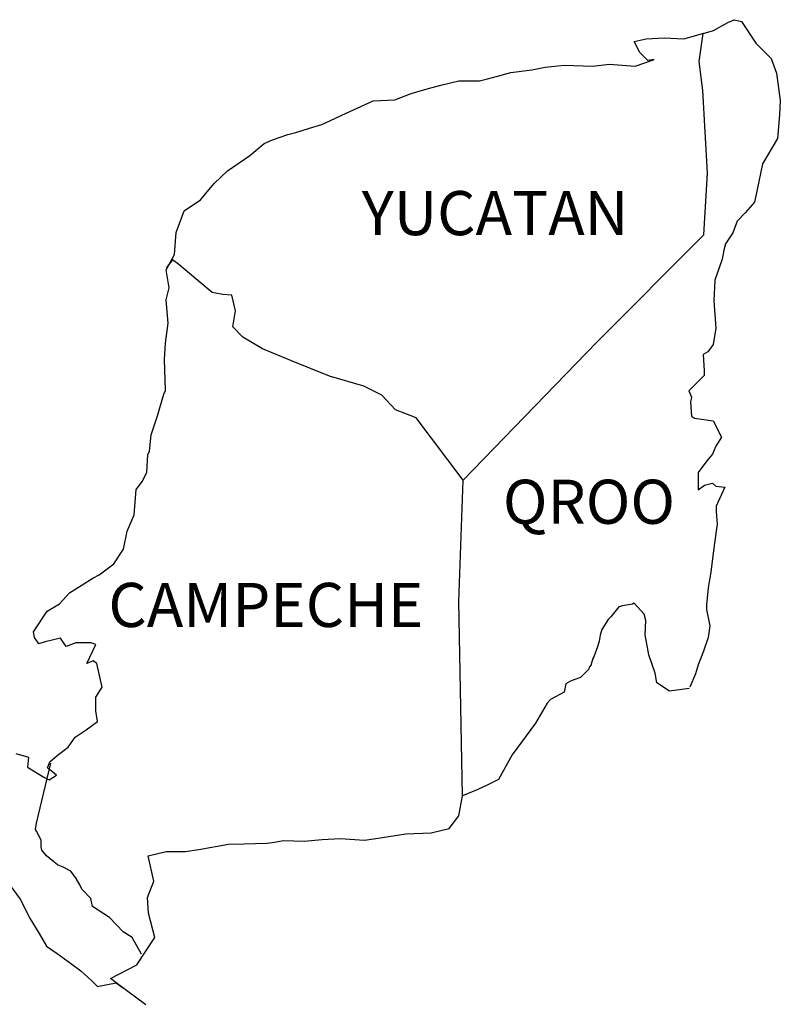
# Model space of a CAD drawing. Units: millimetres. Extents: x 643373 to 648537, y 2951542 to 2953414.
# Drawn here: x 648372 to 648414, y 2953010 to 2953064 of the extents above; entities that cross this region are included whole.
import ezdxf

# ---------------------------------------------------------------- set-up
doc = ezdxf.new("R2010")
doc.units = ezdxf.units.MM
doc.header["$LTSCALE"] = 40
doc.layers.add('SOLAPA', color=7, linetype='Continuous')
doc.styles.add('ROMANS', font='ROMANS', dxfattribs={"height": 0.2})

msp = doc.modelspace()

# ---------------------------------------------------------------- linework, layer by layer
at = {"layer": 'SOLAPA', "color": 5, "linetype": 'Continuous'}
for p, q in [((648410.186, 2953063.228, -2.318), (648410.973, 2953063.672, -2.318)), ((648410.973, 2953063.672, -2.318), (648411.315, 2953063.819, -2.318)), ((648411.315, 2953063.819, -2.318), (648411.705, 2953063.725, -2.318)), ((648411.705, 2953063.725, -2.318), (648412.491, 2953062.536, -2.318)), ((648409.622, 2953063.073, -2.318), (648410.186, 2953063.228, -2.318)), ((648412.491, 2953062.536, -2.318), (648413.325, 2953061.703, -2.318)), ((648409.414, 2953061.541, -2.318), (648409.414, 2953061.541, -2.318)), ((648413.325, 2953061.703, -2.318), (648413.62, 2953060.91, -2.318)), ((648413.62, 2953060.91, -2.318), (648413.822, 2953059.431, -2.318)), ((648413.822, 2953059.431, -2.318), (648413.775, 2953058.638, -2.318)), ((648413.775, 2953058.638, -2.318), (648413.674, 2953057.361, -2.318)), ((648413.674, 2953057.361, -2.318), (648412.847, 2953055.977, -2.318)), ((648412.847, 2953055.977, -2.318), (648412.552, 2953054.499, -2.318)), ((648412.552, 2953054.499, -2.318), (648412.411, 2953053.901, -2.318)), ((648412.411, 2953053.901, -2.318), (648411.913, 2953053.309, -2.318)), ((648411.913, 2953053.309, -2.318), (648411.477, 2953052.866, -2.318)), ((648411.477, 2953052.866, -2.318), (648411.235, 2953052.227, -2.318)), ((648411.235, 2953052.227, -2.318), (648410.845, 2953051.629, -2.318)), ((648410.845, 2953051.629, -2.318), (648410.744, 2953051.287, -2.318)), ((648410.744, 2953051.287, -2.318), (648410.65, 2953050.796, -2.318)), ((648410.65, 2953050.796, -2.318), (648410.254, 2953049.654, -2.318)), ((648410.254, 2953049.654, -2.318), (648410.206, 2953048.525, -2.318)), ((648410.206, 2953048.525, -2.318), (648410.307, 2953047.04, -2.318)), ((648410.307, 2953047.04, -2.318), (648410.166, 2953046.153, -2.318)), ((648409.87, 2953045.756, -2.318), (648409.629, 2953045.608, -2.318)), ((648410.166, 2953046.153, -2.318), (648409.87, 2953045.756, -2.318)), ((648409.629, 2953045.608, -2.318), (648409.676, 2953044.721, -2.318)), ((648409.676, 2953044.721, -2.318), (648409.676, 2953044.473, -2.318)), ((648409.676, 2953044.473, -2.318), (648408.849, 2953043.633, -2.318)), ((648408.849, 2953043.633, -2.318), (648408.99, 2953043.29, -2.318)), ((648408.99, 2953043.29, -2.318), (648408.943, 2953043.041, -2.318)), ((648408.943, 2953043.041, -2.318), (648408.997, 2953042.255, -2.318)), ((648408.997, 2953042.255, -2.318), (648409.145, 2953042.154, -2.318)), ((648409.145, 2953042.154, -2.318), (648410.173, 2953042.006, -2.318)), ((648410.173, 2953042.006, -2.318), (648410.616, 2953041.119, -2.318)), ((648410.616, 2953041.119, -2.318), (648410.321, 2953040.629, -2.318)), ((648410.321, 2953040.629, -2.318), (648410.126, 2953040.185, -2.318)), ((648409.83, 2953039.836, -2.318), (648409.346, 2953039.197, -2.318)), ((648410.126, 2953040.185, -2.318), (648409.83, 2953039.836, -2.318)), ((648409.346, 2953039.197, -2.318), (648409.346, 2953038.257, -2.318)), ((648409.346, 2953038.257, -2.318), (648409.689, 2953038.505, -2.318)), ((648409.689, 2953038.505, -2.318), (648410.126, 2953038.606, -2.318)), ((648410.126, 2953038.606, -2.318), (648410.321, 2953038.458, -2.318)), ((648410.321, 2953038.458, -2.318), (648410.811, 2953038.404, -2.318)), ((648410.811, 2953038.404, -2.318), (648410.327, 2953037.369, -2.318)), ((648410.327, 2953037.369, -2.318), (648410.327, 2953037.074, -2.318)), ((648410.327, 2953037.074, -2.318), (648410.381, 2953036.382, -2.318)), ((648410.381, 2953036.382, -2.318), (648410.233, 2953035.347, -2.318)), ((648410.233, 2953035.347, -2.318), (648410.133, 2953034.507, -2.318)), ((648410.133, 2953034.507, -2.318), (648410.038, 2953033.768, -2.318)), ((648409.991, 2953033.472, -2.318), (648409.891, 2953032.928, -2.318)), ((648410.038, 2953033.768, -2.318), (648409.991, 2953033.472, -2.318)), ((648409.891, 2953032.928, -2.318), (648409.797, 2953031.993, -2.318)), ((648409.797, 2953031.993, -2.318), (648409.797, 2953031.745, -2.318)), ((648409.797, 2953031.745, -2.318), (648409.991, 2953030.858, -2.318)), ((648409.991, 2953030.858, -2.318), (648409.897, 2953030.213, -2.318)), ((648409.897, 2953030.213, -2.318), (648409.649, 2953029.473, -2.318)), ((648409.649, 2953029.473, -2.318), (648409.36, 2953028.734, -2.318)), ((648409.36, 2953028.734, -2.318), (648409.212, 2953028.237, -2.318)), ((648409.212, 2953028.237, -2.318), (648408.896, 2953027.511, -2.318))]:
    msp.add_line(p, q, dxfattribs=at)
at = {"layer": 'SOLAPA', "color": 7, "linetype": 'Continuous'}
for p, q in [((648409.414, 2953061.541, -2.318), (648409.622, 2953063.073, -2.318)), ((648409.608, 2953059.962, -2.318), (648409.414, 2953061.541, -2.318)), ((648409.864, 2953055.473, -2.318), (648409.608, 2953059.962, -2.318)), ((648409.669, 2953052.12, -2.318), (648409.864, 2953055.473, -2.318)), ((648403.829, 2953046.26, -2.318), (648409.669, 2953052.12, -2.318)), ((648396.565, 2953038.781, -2.318), (648403.829, 2953046.26, -2.318)), ((648396.323, 2953032.175, -2.318), (648396.565, 2953038.781, -2.318)), ((648396.531, 2953021.611, -2.318), (648396.323, 2953032.175, -2.318))]:
    msp.add_line(p, q, dxfattribs=at)
at = {"layer": 'SOLAPA', "color": 5, "linetype": 'Continuous', "elevation": -2.318}
for points in [[(648372.225, 2953023.909), (648372.91, 2953023.714), (648372.863, 2953023.17), (648373.744, 2953022.626), (648374.039, 2953022.485), (648374.436, 2953022.727), (648373.945, 2953023.123), (648374.086, 2953023.466), (648374.476, 2953023.809), (648375.068, 2953024.259), (648375.457, 2953024.803), (648376.049, 2953025.2), (648376.68, 2953025.643), (648376.58, 2953026.234), (648376.58, 2953026.974), (648376.922, 2953027.511), (648376.627, 2953028.801), (648376.432, 2953028.949), (648376.089, 2953028.801), (648376.58, 2953029.836), (648376.331, 2953029.937), (648375.498, 2953029.937), (648374.96, 2953029.736), (648374.664, 2953030.179), (648373.831, 2953029.977), (648373.488, 2953029.883), (648373.488, 2953029.883), (648373.246, 2953030.226), (648373.199, 2953030.522), (648373.932, 2953031.657), (648374.611, 2953032.054), (648375.148, 2953032.645), (648376.425, 2953033.438), (648376.768, 2953033.633), (648377.554, 2953034.231), (648378.085, 2953035.017), (648378.28, 2953036.005), (648378.676, 2953036.892), (648378.77, 2953038.277), (648379.113, 2953038.72), (648379.355, 2953039.217), (648379.402, 2953040.152), (648379.503, 2953040.346), (648379.597, 2953041.24), (648379.94, 2953042.275), (648380.282, 2953043.458), (648380.376, 2953043.659), (648380.323, 2953045.333), (648380.376, 2953046.22), (648380.518, 2953047.308), (648380.417, 2953048.592), (648380.565, 2953049.23), (648380.417, 2953050.218), (648380.854, 2953051.058), (648380.954, 2953052.248), (648381.391, 2953053.43), (648382.271, 2953054.022), (648383.011, 2953054.909), (648383.743, 2953055.601), (648384.966, 2953056.441), (648385.746, 2953057.086), (648386.189, 2953057.281), (648387.022, 2953057.583), (648387.466, 2953057.677), (648388.198, 2953057.926), (648388.884, 2953058.121), (648389.321, 2953058.322), (648389.959, 2953058.618), (648390.792, 2953059.015), (648391.673, 2953059.411), (648392.849, 2953059.458), (648393.729, 2953059.808), (648394.616, 2953060.056), (648395.349, 2953060.251), (648396.323, 2953060.5), (648397.452, 2953060.5), (648397.895, 2953060.601), (648398.433, 2953060.748), (648399.166, 2953060.943), (648400.294, 2953061.098), (648401.027, 2953061.246), (648402.055, 2953061.346), (648403.628, 2953061.299), (648404.508, 2953061.393), (648405.926, 2953061.299), (648406.806, 2953061.595), (648406.954, 2953061.649), (648406.618, 2953061.595), (648406.174, 2953062.039), (648405.879, 2953062.63), (648406.517, 2953062.778), (648407.498, 2953062.832), (648408.574, 2953062.785), (648409.669, 2953063.087)], [(648408.869, 2953027.451), (648407.794, 2953027.303), (648407.102, 2953027.746), (648407.008, 2953028.284), (648406.665, 2953029.272), (648406.463, 2953030.361), (648406.51, 2953031.147), (648406.416, 2953031.496), (648405.872, 2953032.088), (648405.778, 2953032.041), (648405.24, 2953031.94), (648405.039, 2953031.886), (648404.602, 2953031.342), (648404.454, 2953031.201), (648404.111, 2953030.649), (648404.017, 2953030.354), (648403.964, 2953030.011), (648403.87, 2953029.715), (648403.675, 2953029.171), (648403.628, 2953029.07), (648403.628, 2953029.07), (648403.628, 2953029.07), (648403.527, 2953028.775), (648403.527, 2953028.728), (648403.433, 2953028.627), (648403.379, 2953028.479), (648402.942, 2953028.035), (648402.942, 2953028.035), (648402.942, 2953028.035), (648402.646, 2953027.935), (648402.405, 2953027.841), (648402.156, 2953027.693), (648402.062, 2953027.249), (648401.323, 2953026.853), (648401.128, 2953026.651), (648400.496, 2953025.562), (648399.226, 2953023.842), (648399.226, 2953023.842), (648398.487, 2953022.505), (648397.902, 2953022.209), (648397.365, 2953021.961), (648396.531, 2953021.611)]]:
    msp.add_lwpolyline(points, dxfattribs=at)
at = {"layer": 'SOLAPA', "color": 7, "linetype": 'Continuous', "elevation": -2.318}
for points in [[(648396.565, 2953038.781), (648394.011, 2953042.161), (648392.882, 2953042.604), (648392.143, 2953043.397), (648391.162, 2953043.888), (648389.294, 2953044.432), (648387.231, 2953045.272), (648385.658, 2953045.917), (648384.576, 2953046.562), (648384.039, 2953047.107), (648384.187, 2953047.994), (648383.985, 2953048.834), (648383.494, 2953048.881), (648382.91, 2953048.982), (648382.023, 2953049.721), (648381.089, 2953050.514), (648380.746, 2953050.756), (648380.423, 2953050.339)], [(648379.059, 2953012.996), (648379.059, 2953012.996), (648379.059, 2953012.996), (648378.562, 2953013.91), (648378.071, 2953014.206), (648377.332, 2953014.999), (648376.405, 2953015.59), (648376.304, 2953016.033), (648375.814, 2953016.524), (648375.713, 2953016.773), (648375.518, 2953017.115), (648375.222, 2953017.512), (648374.832, 2953017.707), (648374.49, 2953017.855), (648373.898, 2953018.352), (648373.65, 2953018.648), (648373.603, 2953018.842), (648373.603, 2953019.192), (648373.354, 2953019.682), (648373.307, 2953019.783), (648373.354, 2953020.126), (648373.354, 2953020.126), (648373.354, 2953020.126), (648374.134, 2953023.385)], [(648379.301, 2953010.248), (648377.762, 2953011.377), (648377.386, 2953011.679), (648378.811, 2953012.418), (648379.785, 2953013.903), (648379.442, 2953015.234), (648379.389, 2953016.074), (648379.731, 2953016.961), (648379.436, 2953018.338), (648380.417, 2953018.587), (648381.445, 2953018.587), (648382.177, 2953018.688), (648383.797, 2953018.984), (648384.63, 2953018.99), (648385.9, 2953019.037), (648386.297, 2953019.084), (648386.297, 2953019.084), (648386.787, 2953019.185), (648387.91, 2953019.138), (648388.891, 2953019.239), (648389.872, 2953019.286), (648391.196, 2953019.192), (648392.177, 2953019.34), (648393.447, 2953019.535), (648394.818, 2953019.588), (648395.799, 2953019.837), (648396.336, 2953020.529), (648396.531, 2953021.611)], [(648371.923, 2953016.732), (648372.467, 2953015.993), (648373.005, 2953014.911), (648373.502, 2953014.118), (648373.892, 2953013.433), (648374.483, 2953013.036), (648375.269, 2953012.445), (648375.76, 2953012.096), (648376.358, 2953011.551), (648376.68, 2953011.235)], [(648376.654, 2953011.235), (648377.682, 2953011.43), (648378.024, 2953011.182)]]:
    msp.add_lwpolyline(points, dxfattribs=at)

# ---------------------------------------------------------------- texts
at = {"layer": 'SOLAPA', "color": 7, "char_height": 2.4, "width": 25.138, "attachment_point": 1, "style": 'ROMANS'}
for s, insert in [('YUCATAN', (648391.051, 2953054.501)), ('QROO', (648398.727, 2953038.802)), ('CAMPECHE', (648377.264, 2953033.189))]:
    msp.add_mtext(s, dxfattribs=dict(at, insert=insert))

doc.saveas('drawing.dxf')
